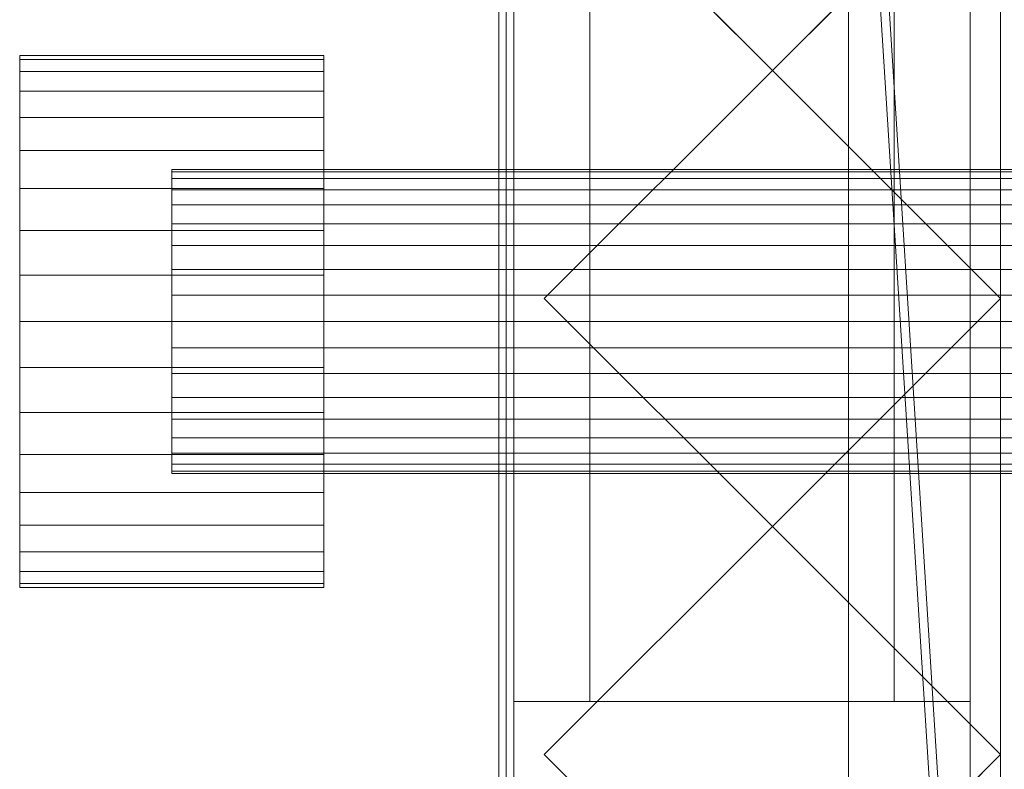
# Model space of a CAD drawing. Units: millimetres. Extents: x 1957 to 3915, y 5747 to 7040.
# Drawn here: x 1957 to 2086, y 6128 to 6226 of the extents above; entities that cross this region are included whole.
import ezdxf

# ---------------------------------------------------------------- set-up
doc = ezdxf.new("R2010")
doc.units = ezdxf.units.MM
doc.header["$LTSCALE"] = 5.08
doc.layers.add('ｽﾄｯｸﾔｰﾄﾞ2波板H316', color=7, linetype='Continuous')

msp = doc.modelspace()

# ---------------------------------------------------------------- linework, layer by layer
at = {"layer": 'ｽﾄｯｸﾔｰﾄﾞ2波板H316', "color": 7, "linetype": 'Continuous', "lineweight": 15, "invisible_edges": 8}
for points in [[(2019.68, 7040.27, 3019.73), (2019.68, 5765.34, 2701.86), (2019.68, 5765.34, 2701.86)], [(2019.68, 7022.13, 3092.5), (2019.68, 5747.19, 2774.63), (2019.68, 5747.19, 2774.63)], [(2065.68, 5846.58, 2751.04), (2065.68, 6975.97, 3032.63), (2065.68, 6975.97, 3032.63)], [(2020.68, 6945.71, 2991.9), (2020.68, 5994.71, 2757.76), (2020.68, 5994.71, 2757.76)], [(2020.68, 6945.61, 3066.9), (2020.68, 5800.61, 2785), (2020.68, 5800.61, 2785)], [(2020.68, 5875.61, 2728.46), (2020.68, 6945.61, 2991.9), (2020.68, 6945.61, 2991.9)], [(2019.68, 6870.71, 2141), (2019.68, 6069.71, 2141), (2019.68, 6069.71, 2141)], [(2019.68, 6069.71, 2066), (2019.68, 6870.71, 2066), (2019.68, 6870.71, 2066)], [(2020.68, 6870.71, 2795.83), (2020.68, 6069.71, 2795.83), (2020.68, 6069.71, 2795.83)], [(2020.68, 6870.71, 2752.5), (2020.68, 6069.71, 2752.5), (2020.68, 6069.71, 2752.5)], [(2020.68, 6870.71, 2107.71), (2020.68, 6069.71, 2107.71), (2020.68, 6069.71, 2107.71)], [(2020.68, 6069.71, 2776.23), (2020.68, 6870.71, 2973.44), (2020.68, 6870.71, 2973.44)], [(2085.68, 6069.71, 2795.83), (2085.68, 6870.71, 2795.83), (2085.68, 6870.71, 2795.83)], [(2085.68, 6069.71, 2752.5), (2085.68, 6870.71, 2752.5), (2085.68, 6870.71, 2752.5)], [(2085.68, 6069.71, 2107.71), (2085.68, 6870.71, 2107.71), (2085.68, 6870.71, 2107.71)], [(2020.68, 6853.71, 2066), (2020.68, 6086.71, 2066), (2020.68, 6086.71, 2066)], [(2021.68, 6853.71, 2066), (2021.68, 6086.71, 2066), (2021.68, 6086.71, 2066)], [(2021.68, 6086.71), (2021.68, 6853.71), (2021.68, 6853.71)], [(2081.68, 6853.71, 2066), (2081.68, 6086.71, 2066), (2081.68, 6086.71, 2066)], [(2081.68, 6086.71), (2081.68, 6853.71), (2081.68, 6853.71)], [(2085.68, 6086.71, 2066), (2085.68, 6853.71, 2066), (2085.68, 6853.71, 2066)], [(2021.68, 6803.71, 1083), (2021.68, 6136.71, 1083), (2021.68, 6136.71, 1083)], [(2021.68, 6136.71, 2016), (2021.68, 6803.71, 2016), (2021.68, 6803.71, 2016)], [(2021.68, 6803.71, 50), (2021.68, 6136.71, 50), (2021.68, 6136.71, 50)], [(2021.68, 6136.71, 983), (2021.68, 6803.71, 983), (2021.68, 6803.71, 983)], [(2031.68, 6803.71, 2016), (2031.68, 6136.71, 2016), (2031.68, 6136.71, 2016)], [(2031.68, 6136.71, 50), (2031.68, 6803.71, 50), (2031.68, 6803.71, 50)], [(2071.68, 6803.71, 2016), (2071.68, 6136.71, 2016), (2071.68, 6136.71, 2016)], [(2071.68, 6136.71, 50), (2071.68, 6803.71, 50), (2071.68, 6803.71, 50)], [(2081.68, 6803.71, 1083), (2081.68, 6136.71, 1083), (2081.68, 6136.71, 1083)], [(2081.68, 6136.71, 2016), (2081.68, 6803.71, 2016), (2081.68, 6803.71, 2016)], [(2081.68, 6803.71, 50), (2081.68, 6136.71, 50), (2081.68, 6136.71, 50)], [(2081.68, 6136.71, 983), (2081.68, 6803.71, 983), (2081.68, 6803.71, 983)], [(2055.68, 6219.71, 2849.07), (2025.68, 6249.71, 2856.34), (2025.68, 6249.71, 2856.34)], [(2025.68, 6249.71, 2066), (2055.68, 6219.71, 2066), (2055.68, 6219.71, 2066)], [(2085.68, 6249.71, 2856.34), (2055.68, 6219.71, 2849.07), (2055.68, 6219.71, 2849.07)], [(2055.68, 6219.71, 2066), (2085.68, 6249.71, 2066), (2085.68, 6249.71, 2066)], [(1956.68, 6221.71, 1033), (1996.68, 6221.71, 1033), (1996.68, 6221.71, 1033)], [(1956.68, 6221.71, 1033), (1956.68, 6221.18, 1039.08), (1956.68, 6221.18, 1039.08)], [(1956.68, 6221.18, 1026.92), (1956.68, 6221.71, 1033), (1956.68, 6221.71, 1033)], [(1996.68, 6221.71, 1033), (1996.68, 6221.18, 1039.08), (1996.68, 6221.18, 1039.08)], [(1996.68, 6221.18, 1026.92), (1996.68, 6221.71, 1033), (1996.68, 6221.71, 1033)], [(1956.68, 6221.18, 1026.92), (1996.68, 6221.18, 1026.92), (1996.68, 6221.18, 1026.92)], [(1956.68, 6221.18, 1039.08), (1996.68, 6221.18, 1039.08), (1996.68, 6221.18, 1039.08)], [(1956.68, 6219.6, 1021.03), (1956.68, 6221.18, 1026.92), (1956.68, 6221.18, 1026.92)], [(1956.68, 6221.18, 1039.08), (1956.68, 6219.6, 1044.97), (1956.68, 6219.6, 1044.97)], [(1996.68, 6219.6, 1021.03), (1996.68, 6221.18, 1026.92), (1996.68, 6221.18, 1026.92)], [(1996.68, 6221.18, 1039.08), (1996.68, 6219.6, 1044.97), (1996.68, 6219.6, 1044.97)], [(1956.68, 6219.6, 1021.03), (1996.68, 6219.6, 1021.03), (1996.68, 6219.6, 1021.03)], [(1956.68, 6219.6, 1044.97), (1996.68, 6219.6, 1044.97), (1996.68, 6219.6, 1044.97)], [(1956.68, 6217.02, 1015.5), (1956.68, 6219.6, 1021.03), (1956.68, 6219.6, 1021.03)], [(1956.68, 6219.6, 1044.97), (1956.68, 6217.02, 1050.5), (1956.68, 6217.02, 1050.5)], [(1996.68, 6217.02, 1015.5), (1996.68, 6219.6, 1021.03), (1996.68, 6219.6, 1021.03)], [(1996.68, 6219.6, 1044.97), (1996.68, 6217.02, 1050.5), (1996.68, 6217.02, 1050.5)], [(2025.68, 6189.71, 2841.79), (2055.68, 6219.71, 2849.07), (2055.68, 6219.71, 2849.07)], [(2055.68, 6219.71, 2066), (2025.68, 6189.71, 2066), (2025.68, 6189.71, 2066)], [(2055.68, 6219.71, 2066), (2055.68, 6219.71, 2849.07), (2055.68, 6219.71, 2849.07)], [(2055.68, 6219.71, 2849.07), (2085.68, 6189.71, 2841.79), (2085.68, 6189.71, 2841.79)], [(2085.68, 6189.71, 2066), (2055.68, 6219.71, 2066), (2055.68, 6219.71, 2066)], [(2055.68, 6219.71, 2066), (2055.68, 6219.71, 2849.07), (2055.68, 6219.71, 2849.07)], [(1956.68, 6217.02, 1015.5), (1996.68, 6217.02, 1015.5), (1996.68, 6217.02, 1015.5)], [(1956.68, 6217.02, 1050.5), (1996.68, 6217.02, 1050.5), (1996.68, 6217.02, 1050.5)], [(1956.68, 6213.52, 1010.5), (1956.68, 6217.02, 1015.5), (1956.68, 6217.02, 1015.5)], [(1956.68, 6217.02, 1050.5), (1956.68, 6213.52, 1055.5), (1956.68, 6213.52, 1055.5)], [(1996.68, 6213.52, 1010.5), (1996.68, 6217.02, 1015.5), (1996.68, 6217.02, 1015.5)], [(1996.68, 6217.02, 1050.5), (1996.68, 6213.52, 1055.5), (1996.68, 6213.52, 1055.5)], [(1956.68, 6213.52, 1010.5), (1996.68, 6213.52, 1010.5), (1996.68, 6213.52, 1010.5)], [(1956.68, 6213.52, 1055.5), (1996.68, 6213.52, 1055.5), (1996.68, 6213.52, 1055.5)], [(1956.68, 6209.21, 1006.19), (1956.68, 6213.52, 1010.5), (1956.68, 6213.52, 1010.5)], [(1956.68, 6213.52, 1055.5), (1956.68, 6209.21, 1059.81), (1956.68, 6209.21, 1059.81)], [(1996.68, 6209.21, 1006.19), (1996.68, 6213.52, 1010.5), (1996.68, 6213.52, 1010.5)], [(1996.68, 6213.52, 1055.5), (1996.68, 6209.21, 1059.81), (1996.68, 6209.21, 1059.81)], [(1956.68, 6209.21, 1006.19), (1996.68, 6209.21, 1006.19), (1996.68, 6209.21, 1006.19)], [(1956.68, 6209.21, 1059.81), (1996.68, 6209.21, 1059.81), (1996.68, 6209.21, 1059.81)], [(1956.68, 6204.21, 1002.69), (1956.68, 6209.21, 1006.19), (1956.68, 6209.21, 1006.19)], [(1956.68, 6209.21, 1059.81), (1956.68, 6204.21, 1063.31), (1956.68, 6204.21, 1063.31)], [(1996.68, 6204.21, 1002.69), (1996.68, 6209.21, 1006.19), (1996.68, 6209.21, 1006.19)], [(1996.68, 6209.21, 1059.81), (1996.68, 6204.21, 1063.31), (1996.68, 6204.21, 1063.31)], [(1976.68, 6206.71, 1033), (2126.68, 6206.71, 1033), (2126.68, 6206.71, 1033)], [(1976.68, 6206.71, 1033), (1976.68, 6206.41, 1036.47), (1976.68, 6206.41, 1036.47)], [(1976.68, 6206.41, 1029.53), (1976.68, 6206.71, 1033), (1976.68, 6206.71, 1033)], [(1976.68, 6206.41, 1029.53), (2126.68, 6206.41, 1029.53), (2126.68, 6206.41, 1029.53)], [(1976.68, 6206.41, 1036.47), (2126.68, 6206.41, 1036.47), (2126.68, 6206.41, 1036.47)], [(1976.68, 6205.5, 1026.16), (1976.68, 6206.41, 1029.53), (1976.68, 6206.41, 1029.53)], [(1976.68, 6206.41, 1036.47), (1976.68, 6205.5, 1039.84), (1976.68, 6205.5, 1039.84)], [(1976.68, 6205.5, 1026.16), (2126.68, 6205.5, 1026.16), (2126.68, 6205.5, 1026.16)], [(1976.68, 6205.5, 1039.84), (2126.68, 6205.5, 1039.84), (2126.68, 6205.5, 1039.84)], [(1976.68, 6204.03, 1023), (1976.68, 6205.5, 1026.16), (1976.68, 6205.5, 1026.16)], [(1976.68, 6205.5, 1039.84), (1976.68, 6204.03, 1043), (1976.68, 6204.03, 1043)], [(1956.68, 6204.21, 1002.69), (1996.68, 6204.21, 1002.69), (1996.68, 6204.21, 1002.69)], [(1956.68, 6204.21, 1063.31), (1996.68, 6204.21, 1063.31), (1996.68, 6204.21, 1063.31)], [(1956.68, 6198.68, 1000.11), (1956.68, 6204.21, 1002.69), (1956.68, 6204.21, 1002.69)], [(1956.68, 6204.21, 1063.31), (1956.68, 6198.68, 1065.89), (1956.68, 6198.68, 1065.89)], [(1976.68, 6204.03, 1023), (2126.68, 6204.03, 1023), (2126.68, 6204.03, 1023)], [(1976.68, 6204.03, 1043), (2126.68, 6204.03, 1043), (2126.68, 6204.03, 1043)], [(1976.68, 6202.03, 1020.14), (1976.68, 6204.03, 1023), (1976.68, 6204.03, 1023)], [(1976.68, 6204.03, 1043), (1976.68, 6202.03, 1045.86), (1976.68, 6202.03, 1045.86)], [(1996.68, 6198.68, 1000.11), (1996.68, 6204.21, 1002.69), (1996.68, 6204.21, 1002.69)], [(1996.68, 6204.21, 1063.31), (1996.68, 6198.68, 1065.89), (1996.68, 6198.68, 1065.89)], [(1976.68, 6202.03, 1020.14), (2126.68, 6202.03, 1020.14), (2126.68, 6202.03, 1020.14)], [(1976.68, 6202.03, 1045.86), (2126.68, 6202.03, 1045.86), (2126.68, 6202.03, 1045.86)], [(1976.68, 6199.57, 1017.68), (1976.68, 6202.03, 1020.14), (1976.68, 6202.03, 1020.14)], [(1976.68, 6202.03, 1045.86), (1976.68, 6199.57, 1048.32), (1976.68, 6199.57, 1048.32)], [(1976.68, 6199.57, 1017.68), (2126.68, 6199.57, 1017.68), (2126.68, 6199.57, 1017.68)], [(1976.68, 6199.57, 1048.32), (2126.68, 6199.57, 1048.32), (2126.68, 6199.57, 1048.32)], [(1976.68, 6196.71, 1015.68), (1976.68, 6199.57, 1017.68), (1976.68, 6199.57, 1017.68)], [(1976.68, 6199.57, 1048.32), (1976.68, 6196.71, 1050.32), (1976.68, 6196.71, 1050.32)], [(1956.68, 6198.68, 1000.11), (1996.68, 6198.68, 1000.11), (1996.68, 6198.68, 1000.11)], [(1956.68, 6198.68, 1065.89), (1996.68, 6198.68, 1065.89), (1996.68, 6198.68, 1065.89)], [(1956.68, 6192.79, 998.53), (1956.68, 6198.68, 1000.11), (1956.68, 6198.68, 1000.11)], [(1956.68, 6198.68, 1065.89), (1956.68, 6192.79, 1067.47), (1956.68, 6192.79, 1067.47)], [(1996.68, 6192.79, 998.53), (1996.68, 6198.68, 1000.11), (1996.68, 6198.68, 1000.11)], [(1996.68, 6198.68, 1065.89), (1996.68, 6192.79, 1067.47), (1996.68, 6192.79, 1067.47)], [(1976.68, 6196.71, 1015.68), (2126.68, 6196.71, 1015.68), (2126.68, 6196.71, 1015.68)], [(1976.68, 6196.71, 1050.32), (2126.68, 6196.71, 1050.32), (2126.68, 6196.71, 1050.32)], [(1976.68, 6193.55, 1014.21), (1976.68, 6196.71, 1015.68), (1976.68, 6196.71, 1015.68)], [(1976.68, 6196.71, 1050.32), (1976.68, 6193.55, 1051.79), (1976.68, 6193.55, 1051.79)], [(1956.68, 6192.79, 998.53), (1996.68, 6192.79, 998.53), (1996.68, 6192.79, 998.53)], [(1956.68, 6192.79, 1067.47), (1996.68, 6192.79, 1067.47), (1996.68, 6192.79, 1067.47)], [(1956.68, 6186.71, 998), (1956.68, 6192.79, 998.53), (1956.68, 6192.79, 998.53)], [(1956.68, 6192.79, 1067.47), (1956.68, 6186.71, 1068), (1956.68, 6186.71, 1068)], [(1976.68, 6193.55, 1014.21), (2126.68, 6193.55, 1014.21), (2126.68, 6193.55, 1014.21)], [(1976.68, 6193.55, 1051.79), (2126.68, 6193.55, 1051.79), (2126.68, 6193.55, 1051.79)], [(1976.68, 6190.18, 1013.3), (1976.68, 6193.55, 1014.21), (1976.68, 6193.55, 1014.21)], [(1976.68, 6193.55, 1051.79), (1976.68, 6190.18, 1052.7), (1976.68, 6190.18, 1052.7)], [(1996.68, 6186.71, 998), (1996.68, 6192.79, 998.53), (1996.68, 6192.79, 998.53)], [(1996.68, 6192.79, 1067.47), (1996.68, 6186.71, 1068), (1996.68, 6186.71, 1068)], [(1976.68, 6190.18, 1013.3), (2126.68, 6190.18, 1013.3), (2126.68, 6190.18, 1013.3)], [(1976.68, 6190.18, 1052.7), (2126.68, 6190.18, 1052.7), (2126.68, 6190.18, 1052.7)], [(1976.68, 6186.71, 1013), (1976.68, 6190.18, 1013.3), (1976.68, 6190.18, 1013.3)], [(1976.68, 6190.18, 1052.7), (1976.68, 6186.71, 1053), (1976.68, 6186.71, 1053)], [(2055.68, 6159.71, 2834.52), (2025.68, 6189.71, 2841.79), (2025.68, 6189.71, 2841.79)], [(2025.68, 6189.71, 2066), (2055.68, 6159.71, 2066), (2055.68, 6159.71, 2066)], [(2025.68, 6189.71, 2066), (2025.68, 6189.71, 2841.79), (2025.68, 6189.71, 2841.79)], [(2085.68, 6189.71, 2841.79), (2055.68, 6159.71, 2834.52), (2055.68, 6159.71, 2834.52)], [(2055.68, 6159.71, 2066), (2085.68, 6189.71, 2066), (2085.68, 6189.71, 2066)], [(2085.68, 6189.71, 2066), (2085.68, 6189.71, 2841.79), (2085.68, 6189.71, 2841.79)], [(1956.68, 6186.71, 998), (1996.68, 6186.71, 998), (1996.68, 6186.71, 998)], [(1956.68, 6186.71, 1068), (1996.68, 6186.71, 1068), (1996.68, 6186.71, 1068)], [(1956.68, 6180.63, 998.53), (1956.68, 6186.71, 998), (1956.68, 6186.71, 998)], [(1956.68, 6186.71, 1068), (1956.68, 6180.63, 1067.47), (1956.68, 6180.63, 1067.47)], [(1976.68, 6186.71, 1013), (2126.68, 6186.71, 1013), (2126.68, 6186.71, 1013)], [(1976.68, 6186.71, 1053), (2126.68, 6186.71, 1053), (2126.68, 6186.71, 1053)], [(1976.68, 6183.24, 1013.3), (1976.68, 6186.71, 1013), (1976.68, 6186.71, 1013)], [(1976.68, 6186.71, 1053), (1976.68, 6183.24, 1052.7), (1976.68, 6183.24, 1052.7)], [(1996.68, 6180.63, 998.53), (1996.68, 6186.71, 998), (1996.68, 6186.71, 998)], [(1996.68, 6186.71, 1068), (1996.68, 6180.63, 1067.47), (1996.68, 6180.63, 1067.47)], [(1976.68, 6183.24, 1013.3), (2126.68, 6183.24, 1013.3), (2126.68, 6183.24, 1013.3)], [(1976.68, 6183.24, 1052.7), (2126.68, 6183.24, 1052.7), (2126.68, 6183.24, 1052.7)], [(1976.68, 6179.87, 1014.21), (1976.68, 6183.24, 1013.3), (1976.68, 6183.24, 1013.3)], [(1976.68, 6183.24, 1052.7), (1976.68, 6179.87, 1051.79), (1976.68, 6179.87, 1051.79)], [(1956.68, 6180.63, 998.53), (1996.68, 6180.63, 998.53), (1996.68, 6180.63, 998.53)], [(1956.68, 6180.63, 1067.47), (1996.68, 6180.63, 1067.47), (1996.68, 6180.63, 1067.47)], [(1956.68, 6174.74, 1000.11), (1956.68, 6180.63, 998.53), (1956.68, 6180.63, 998.53)], [(1956.68, 6180.63, 1067.47), (1956.68, 6174.74, 1065.89), (1956.68, 6174.74, 1065.89)], [(1976.68, 6179.87, 1014.21), (2126.68, 6179.87, 1014.21), (2126.68, 6179.87, 1014.21)], [(1976.68, 6179.87, 1051.79), (2126.68, 6179.87, 1051.79), (2126.68, 6179.87, 1051.79)], [(1976.68, 6176.71, 1015.68), (1976.68, 6179.87, 1014.21), (1976.68, 6179.87, 1014.21)], [(1976.68, 6179.87, 1051.79), (1976.68, 6176.71, 1050.32), (1976.68, 6176.71, 1050.32)], [(1996.68, 6174.74, 1000.11), (1996.68, 6180.63, 998.53), (1996.68, 6180.63, 998.53)], [(1996.68, 6180.63, 1067.47), (1996.68, 6174.74, 1065.89), (1996.68, 6174.74, 1065.89)], [(1976.68, 6176.71, 1015.68), (2126.68, 6176.71, 1015.68), (2126.68, 6176.71, 1015.68)], [(1976.68, 6176.71, 1050.32), (2126.68, 6176.71, 1050.32), (2126.68, 6176.71, 1050.32)], [(1976.68, 6173.85, 1017.68), (1976.68, 6176.71, 1015.68), (1976.68, 6176.71, 1015.68)], [(1976.68, 6176.71, 1050.32), (1976.68, 6173.85, 1048.32), (1976.68, 6173.85, 1048.32)], [(1956.68, 6174.74, 1000.11), (1996.68, 6174.74, 1000.11), (1996.68, 6174.74, 1000.11)], [(1956.68, 6174.74, 1065.89), (1996.68, 6174.74, 1065.89), (1996.68, 6174.74, 1065.89)], [(1956.68, 6169.21, 1002.69), (1956.68, 6174.74, 1000.11), (1956.68, 6174.74, 1000.11)], [(1956.68, 6174.74, 1065.89), (1956.68, 6169.21, 1063.31), (1956.68, 6169.21, 1063.31)], [(1996.68, 6169.21, 1002.69), (1996.68, 6174.74, 1000.11), (1996.68, 6174.74, 1000.11)], [(1996.68, 6174.74, 1065.89), (1996.68, 6169.21, 1063.31), (1996.68, 6169.21, 1063.31)], [(1976.68, 6173.85, 1017.68), (2126.68, 6173.85, 1017.68), (2126.68, 6173.85, 1017.68)], [(1976.68, 6173.85, 1048.32), (2126.68, 6173.85, 1048.32), (2126.68, 6173.85, 1048.32)], [(1976.68, 6171.39, 1020.14), (1976.68, 6173.85, 1017.68), (1976.68, 6173.85, 1017.68)], [(1976.68, 6173.85, 1048.32), (1976.68, 6171.39, 1045.86), (1976.68, 6171.39, 1045.86)], [(1976.68, 6171.39, 1020.14), (2126.68, 6171.39, 1020.14), (2126.68, 6171.39, 1020.14)], [(1976.68, 6171.39, 1045.86), (2126.68, 6171.39, 1045.86), (2126.68, 6171.39, 1045.86)], [(1976.68, 6169.39, 1023), (1976.68, 6171.39, 1020.14), (1976.68, 6171.39, 1020.14)], [(1976.68, 6171.39, 1045.86), (1976.68, 6169.39, 1043), (1976.68, 6169.39, 1043)], [(1976.68, 6169.39, 1023), (2126.68, 6169.39, 1023), (2126.68, 6169.39, 1023)], [(1976.68, 6169.39, 1043), (2126.68, 6169.39, 1043), (2126.68, 6169.39, 1043)], [(1976.68, 6167.92, 1026.16), (1976.68, 6169.39, 1023), (1976.68, 6169.39, 1023)], [(1976.68, 6169.39, 1043), (1976.68, 6167.92, 1039.84), (1976.68, 6167.92, 1039.84)], [(1956.68, 6169.21, 1002.69), (1996.68, 6169.21, 1002.69), (1996.68, 6169.21, 1002.69)], [(1956.68, 6169.21, 1063.31), (1996.68, 6169.21, 1063.31), (1996.68, 6169.21, 1063.31)], [(1956.68, 6164.21, 1006.19), (1956.68, 6169.21, 1002.69), (1956.68, 6169.21, 1002.69)], [(1956.68, 6169.21, 1063.31), (1956.68, 6164.21, 1059.81), (1956.68, 6164.21, 1059.81)], [(1996.68, 6164.21, 1006.19), (1996.68, 6169.21, 1002.69), (1996.68, 6169.21, 1002.69)], [(1996.68, 6169.21, 1063.31), (1996.68, 6164.21, 1059.81), (1996.68, 6164.21, 1059.81)], [(1976.68, 6167.92, 1026.16), (2126.68, 6167.92, 1026.16), (2126.68, 6167.92, 1026.16)], [(1976.68, 6167.92, 1039.84), (2126.68, 6167.92, 1039.84), (2126.68, 6167.92, 1039.84)], [(1976.68, 6167.01, 1029.53), (1976.68, 6167.92, 1026.16), (1976.68, 6167.92, 1026.16)], [(1976.68, 6167.92, 1039.84), (1976.68, 6167.01, 1036.47), (1976.68, 6167.01, 1036.47)], [(1976.68, 6167.01, 1029.53), (2126.68, 6167.01, 1029.53), (2126.68, 6167.01, 1029.53)], [(1976.68, 6167.01, 1036.47), (2126.68, 6167.01, 1036.47), (2126.68, 6167.01, 1036.47)], [(1976.68, 6166.71, 1033), (1976.68, 6167.01, 1029.53), (1976.68, 6167.01, 1029.53)], [(1976.68, 6167.01, 1036.47), (1976.68, 6166.71, 1033), (1976.68, 6166.71, 1033)], [(1976.68, 6166.71, 1033), (2126.68, 6166.71, 1033), (2126.68, 6166.71, 1033)], [(1956.68, 6164.21, 1006.19), (1996.68, 6164.21, 1006.19), (1996.68, 6164.21, 1006.19)], [(1956.68, 6164.21, 1059.81), (1996.68, 6164.21, 1059.81), (1996.68, 6164.21, 1059.81)], [(1956.68, 6159.9, 1010.5), (1956.68, 6164.21, 1006.19), (1956.68, 6164.21, 1006.19)], [(1956.68, 6164.21, 1059.81), (1956.68, 6159.9, 1055.5), (1956.68, 6159.9, 1055.5)], [(1996.68, 6159.9, 1010.5), (1996.68, 6164.21, 1006.19), (1996.68, 6164.21, 1006.19)], [(1996.68, 6164.21, 1059.81), (1996.68, 6159.9, 1055.5), (1996.68, 6159.9, 1055.5)], [(1956.68, 6159.9, 1010.5), (1996.68, 6159.9, 1010.5), (1996.68, 6159.9, 1010.5)], [(1956.68, 6159.9, 1055.5), (1996.68, 6159.9, 1055.5), (1996.68, 6159.9, 1055.5)], [(1956.68, 6156.4, 1015.5), (1956.68, 6159.9, 1010.5), (1956.68, 6159.9, 1010.5)], [(1956.68, 6159.9, 1055.5), (1956.68, 6156.4, 1050.5), (1956.68, 6156.4, 1050.5)], [(1996.68, 6156.4, 1015.5), (1996.68, 6159.9, 1010.5), (1996.68, 6159.9, 1010.5)], [(1996.68, 6159.9, 1055.5), (1996.68, 6156.4, 1050.5), (1996.68, 6156.4, 1050.5)], [(2025.68, 6129.71, 2827.25), (2055.68, 6159.71, 2834.52), (2055.68, 6159.71, 2834.52)], [(2055.68, 6159.71, 2066), (2025.68, 6129.71, 2066), (2025.68, 6129.71, 2066)], [(2055.68, 6159.71, 2066), (2055.68, 6159.71, 2834.52), (2055.68, 6159.71, 2834.52)], [(2055.68, 6159.71, 2834.52), (2085.68, 6129.71, 2827.25), (2085.68, 6129.71, 2827.25)], [(2085.68, 6129.71, 2066), (2055.68, 6159.71, 2066), (2055.68, 6159.71, 2066)], [(2055.68, 6159.71, 2066), (2055.68, 6159.71, 2834.52), (2055.68, 6159.71, 2834.52)], [(1956.68, 6156.4, 1015.5), (1996.68, 6156.4, 1015.5), (1996.68, 6156.4, 1015.5)], [(1956.68, 6156.4, 1050.5), (1996.68, 6156.4, 1050.5), (1996.68, 6156.4, 1050.5)], [(1956.68, 6153.82, 1021.03), (1956.68, 6156.4, 1015.5), (1956.68, 6156.4, 1015.5)], [(1956.68, 6156.4, 1050.5), (1956.68, 6153.82, 1044.97), (1956.68, 6153.82, 1044.97)], [(1996.68, 6153.82, 1021.03), (1996.68, 6156.4, 1015.5), (1996.68, 6156.4, 1015.5)], [(1996.68, 6156.4, 1050.5), (1996.68, 6153.82, 1044.97), (1996.68, 6153.82, 1044.97)], [(1956.68, 6153.82, 1021.03), (1996.68, 6153.82, 1021.03), (1996.68, 6153.82, 1021.03)], [(1956.68, 6153.82, 1044.97), (1996.68, 6153.82, 1044.97), (1996.68, 6153.82, 1044.97)], [(1956.68, 6152.24, 1026.92), (1956.68, 6153.82, 1021.03), (1956.68, 6153.82, 1021.03)], [(1956.68, 6153.82, 1044.97), (1956.68, 6152.24, 1039.08), (1956.68, 6152.24, 1039.08)], [(1996.68, 6152.24, 1026.92), (1996.68, 6153.82, 1021.03), (1996.68, 6153.82, 1021.03)], [(1996.68, 6153.82, 1044.97), (1996.68, 6152.24, 1039.08), (1996.68, 6152.24, 1039.08)], [(1956.68, 6152.24, 1026.92), (1996.68, 6152.24, 1026.92), (1996.68, 6152.24, 1026.92)], [(1956.68, 6152.24, 1039.08), (1996.68, 6152.24, 1039.08), (1996.68, 6152.24, 1039.08)], [(1956.68, 6151.71, 1033), (1956.68, 6152.24, 1026.92), (1956.68, 6152.24, 1026.92)], [(1956.68, 6152.24, 1039.08), (1956.68, 6151.71, 1033), (1956.68, 6151.71, 1033)], [(1956.68, 6151.71, 1033), (1996.68, 6151.71, 1033), (1996.68, 6151.71, 1033)], [(1996.68, 6151.71, 1033), (1996.68, 6152.24, 1026.92), (1996.68, 6152.24, 1026.92)], [(1996.68, 6152.24, 1039.08), (1996.68, 6151.71, 1033), (1996.68, 6151.71, 1033)], [(2021.68, 6136.71, 1083), (2081.68, 6136.71, 1083), (2081.68, 6136.71, 1083)], [(2021.68, 6136.71, 2016), (2081.68, 6136.71, 2016), (2081.68, 6136.71, 2016)], [(2021.68, 6136.71, 983), (2081.68, 6136.71, 983), (2081.68, 6136.71, 983)], [(2021.68, 6136.71, 50), (2081.68, 6136.71, 50), (2081.68, 6136.71, 50)], [(2021.68, 6136.71, 1083), (2021.68, 6136.71, 2016), (2021.68, 6136.71, 2016)], [(2021.68, 6136.71, 50), (2021.68, 6136.71, 983), (2021.68, 6136.71, 983)], [(2031.68, 6136.71, 2016), (2071.68, 6136.71, 2016), (2071.68, 6136.71, 2016)], [(2031.68, 6136.71, 50), (2071.68, 6136.71, 50), (2071.68, 6136.71, 50)], [(2031.68, 6136.71, 2016), (2031.68, 6136.71, 50), (2031.68, 6136.71, 50)], [(2071.68, 6136.71, 2016), (2071.68, 6136.71, 50), (2071.68, 6136.71, 50)], [(2081.68, 6136.71, 1083), (2081.68, 6136.71, 2016), (2081.68, 6136.71, 2016)], [(2081.68, 6136.71, 50), (2081.68, 6136.71, 983), (2081.68, 6136.71, 983)], [(2055.68, 6099.71, 2819.98), (2025.68, 6129.71, 2827.25), (2025.68, 6129.71, 2827.25)], [(2025.68, 6129.71, 2066), (2055.68, 6099.71, 2066), (2055.68, 6099.71, 2066)], [(2025.68, 6129.71, 2066), (2025.68, 6129.71, 2827.25), (2025.68, 6129.71, 2827.25)], [(2085.68, 6129.71, 2827.25), (2055.68, 6099.71, 2819.98), (2055.68, 6099.71, 2819.98)], [(2055.68, 6099.71, 2066), (2085.68, 6129.71, 2066), (2085.68, 6129.71, 2066)], [(2085.68, 6129.71, 2066), (2085.68, 6129.71, 2827.25), (2085.68, 6129.71, 2827.25)]]:
    msp.add_3dface(points, dxfattribs=at)
at = {"layer": 'ｽﾄｯｸﾔｰﾄﾞ2波板H316', "color": 7, "linetype": 'Continuous', "lineweight": 15}
for points in [[(2019.68, 7040.27, 3019.73), (2019.68, 5765.34, 2701.86), (2019.68, 5747.19, 2774.63), (2019.68, 7022.13, 3092.5)], [(2019.68, 7040.27, 3019.73), (2095.68, 6967.5, 3001.59), (2095.68, 5838.11, 2720)], [(2019.68, 5765.34, 2701.86), (2019.68, 7040.27, 3019.73), (2095.68, 5838.11, 2720)], [(2095.68, 5819.97, 2792.77), (2095.68, 6949.36, 3074.36), (2019.68, 7022.13, 3092.5)], [(2019.68, 5747.19, 2774.63), (2095.68, 5819.97, 2792.77), (2019.68, 7022.13, 3092.5)], [(2095.68, 5853.83, 2721.93), (2065.68, 5846.58, 2751.04), (2065.68, 6975.97, 3032.63), (2095.68, 6983.23, 3003.52)], [(2065.68, 5846.58, 2751.04), (2095.68, 5839.32, 2780.15), (2095.68, 6968.71, 3061.74), (2065.68, 6975.97, 3032.63)], [(2020.68, 6945.71, 2991.9), (2020.68, 5994.71, 2757.76), (2095.68, 5994.71, 2757.76), (2095.68, 6945.71, 2991.9)], [(2020.68, 6945.71, 2991.9), (2020.68, 6870.71, 2973.44), (2020.68, 6069.71, 2776.23)], [(2020.68, 5994.71, 2757.76), (2020.68, 6945.71, 2991.9), (2020.68, 6069.71, 2776.23)], [(2020.68, 5875.61, 2728.46), (2020.68, 6945.61, 2991.9), (2095.68, 6945.61, 2991.9), (2095.68, 5875.61, 2728.46)], [(2020.68, 6945.61, 3066.9), (2020.68, 5800.61, 2785), (2095.68, 5800.61, 2785), (2095.68, 6945.61, 3066.9)], [(2020.68, 5800.61, 2785), (2020.68, 6945.61, 3066.9), (2020.68, 6945.61, 2991.9)], [(2020.68, 5800.61, 2785), (2020.68, 6945.61, 2991.9), (2020.68, 5875.61, 2728.46)], [(2019.68, 6870.71, 2066), (2019.68, 6069.71, 2066), (2019.68, 6069.71, 2141), (2019.68, 6870.71, 2141)], [(2019.68, 6069.71, 2066), (2019.68, 6870.71, 2066), (2094.68, 6870.71, 2066), (2094.68, 6069.71, 2066)], [(2019.68, 6870.71, 2141), (2019.68, 6069.71, 2141), (2094.68, 6069.71, 2141), (2094.68, 6870.71, 2141)], [(2085.68, 6870.71, 2752.5), (2085.68, 6069.71, 2752.5), (2020.68, 6069.71, 2752.5), (2020.68, 6870.71, 2752.5)], [(2085.68, 6069.71, 2795.83), (2085.68, 6870.71, 2795.83), (2020.68, 6870.71, 2795.83), (2020.68, 6069.71, 2795.83)], [(2020.68, 6870.71, 2752.5), (2020.68, 6069.71, 2752.5), (2020.68, 6069.71, 2795.83), (2020.68, 6870.71, 2795.83)], [(2085.68, 6069.71, 2107.71), (2085.68, 6870.71, 2107.71), (2020.68, 6870.71, 2107.71), (2020.68, 6069.71, 2107.71)], [(2020.68, 6853.71, 2066), (2020.68, 6069.71, 2107.71), (2020.68, 6870.71, 2107.71)], [(2020.68, 6069.71, 2776.23), (2020.68, 6870.71, 2973.44), (2095.68, 6870.71, 2973.44), (2095.68, 6069.71, 2776.23)], [(2085.68, 6069.71, 2752.5), (2085.68, 6870.71, 2752.5), (2085.68, 6870.71, 2795.83), (2085.68, 6069.71, 2795.83)], [(2085.68, 6086.71, 2066), (2085.68, 6853.71, 2066), (2085.68, 6870.71, 2107.71)], [(2085.68, 6086.71, 2066), (2085.68, 6870.71, 2107.71), (2085.68, 6069.71, 2107.71)], [(2020.68, 6853.71, 2066), (2020.68, 6086.71, 2066), (2020.68, 6069.71, 2107.71)], [(2085.68, 6086.71, 2066), (2020.68, 6086.71, 2066), (2020.68, 6853.71, 2066), (2085.68, 6853.71, 2066)], [(2021.68, 6086.71), (2021.68, 6853.71), (2081.68, 6853.71), (2081.68, 6086.71)], [(2021.68, 6853.71, 2066), (2021.68, 6086.71, 2066), (2081.68, 6086.71, 2066), (2081.68, 6853.71, 2066)], [(2021.68, 6803.71, 2016), (2021.68, 6086.71, 2066), (2021.68, 6853.71, 2066)], [(2021.68, 6086.71), (2021.68, 6136.71, 50), (2021.68, 6853.71)], [(2021.68, 6853.71), (2021.68, 6136.71, 50), (2021.68, 6803.71, 50)], [(2081.68, 6136.71, 2016), (2081.68, 6803.71, 2016), (2081.68, 6853.71, 2066)], [(2081.68, 6136.71, 2016), (2081.68, 6853.71, 2066), (2081.68, 6086.71, 2066)], [(2081.68, 6853.71), (2081.68, 6803.71, 50), (2081.68, 6086.71)], [(2021.68, 6136.71, 983), (2021.68, 6803.71, 983), (2081.68, 6803.71, 983), (2081.68, 6136.71, 983)], [(2021.68, 6803.71, 50), (2021.68, 6136.71, 50), (2081.68, 6136.71, 50), (2081.68, 6803.71, 50)], [(2021.68, 6136.71, 2016), (2021.68, 6803.71, 2016), (2081.68, 6803.71, 2016), (2081.68, 6136.71, 2016)], [(2021.68, 6803.71, 1083), (2021.68, 6136.71, 1083), (2081.68, 6136.71, 1083), (2081.68, 6803.71, 1083)], [(2021.68, 6803.71, 2016), (2021.68, 6136.71, 2016), (2021.68, 6086.71, 2066)], [(2021.68, 6803.71, 983), (2021.68, 6136.71, 983), (2021.68, 6136.71, 1083)], [(2021.68, 6803.71, 983), (2021.68, 6136.71, 1083), (2021.68, 6803.71, 1083)], [(2031.68, 6136.71, 50), (2031.68, 6803.71, 50), (2071.68, 6803.71, 50), (2071.68, 6136.71, 50)], [(2031.68, 6803.71, 2016), (2031.68, 6136.71, 2016), (2071.68, 6136.71, 2016), (2071.68, 6803.71, 2016)], [(2031.68, 6136.71, 50), (2031.68, 6136.71, 2016), (2031.68, 6803.71, 2016), (2031.68, 6803.71, 50)], [(2071.68, 6136.71, 50), (2071.68, 6803.71, 50), (2071.68, 6803.71, 2016), (2071.68, 6136.71, 2016)], [(2081.68, 6136.71, 983), (2081.68, 6803.71, 983), (2081.68, 6803.71, 1083)], [(2081.68, 6136.71, 983), (2081.68, 6803.71, 1083), (2081.68, 6136.71, 1083)], [(2081.68, 6086.71), (2081.68, 6803.71, 50), (2081.68, 6136.71, 50)], [(2055.68, 6279.71, 2066), (2085.68, 6249.71, 2066), (2055.68, 6219.71, 2066), (2025.68, 6249.71, 2066)], [(2055.68, 6279.71, 2863.61), (2025.68, 6249.71, 2856.34), (2055.68, 6219.71, 2849.07), (2085.68, 6249.71, 2856.34)], [(2025.68, 6249.71, 2066), (2055.68, 6219.71, 2066), (2055.68, 6219.71, 2849.07), (2025.68, 6249.71, 2856.34)], [(2055.68, 6219.71, 2066), (2085.68, 6249.71, 2066), (2085.68, 6249.71, 2856.34), (2055.68, 6219.71, 2849.07)], [(1956.68, 6221.18, 1026.92), (1956.68, 6219.6, 1044.97), (1956.68, 6221.18, 1039.08), (1956.68, 6221.71, 1033)], [(1956.68, 6221.18, 1026.92), (1956.68, 6221.71, 1033), (1996.68, 6221.71, 1033), (1996.68, 6221.18, 1026.92)], [(1956.68, 6221.71, 1033), (1956.68, 6221.18, 1039.08), (1996.68, 6221.18, 1039.08), (1996.68, 6221.71, 1033)], [(1996.68, 6221.18, 1026.92), (1996.68, 6221.71, 1033), (1996.68, 6221.18, 1039.08), (1996.68, 6219.6, 1044.97)], [(1956.68, 6221.18, 1026.92), (1956.68, 6219.6, 1021.03), (1956.68, 6217.02, 1015.5), (1956.68, 6213.52, 1010.5)], [(1956.68, 6221.18, 1026.92), (1956.68, 6213.52, 1010.5), (1956.68, 6209.21, 1006.19), (1956.68, 6204.21, 1002.69)], [(1956.68, 6221.18, 1026.92), (1956.68, 6204.21, 1002.69), (1956.68, 6198.68, 1000.11), (1956.68, 6192.79, 998.53)], [(1956.68, 6221.18, 1026.92), (1956.68, 6192.79, 998.53), (1956.68, 6186.71, 998), (1956.68, 6180.63, 998.53)], [(1956.68, 6221.18, 1026.92), (1956.68, 6180.63, 998.53), (1956.68, 6174.74, 1000.11), (1956.68, 6169.21, 1002.69)], [(1956.68, 6221.18, 1026.92), (1956.68, 6169.21, 1002.69), (1956.68, 6164.21, 1006.19), (1956.68, 6159.9, 1010.5)], [(1956.68, 6221.18, 1026.92), (1956.68, 6159.9, 1010.5), (1956.68, 6156.4, 1015.5), (1956.68, 6153.82, 1021.03)], [(1956.68, 6221.18, 1026.92), (1956.68, 6153.82, 1021.03), (1956.68, 6152.24, 1026.92), (1956.68, 6151.71, 1033)], [(1956.68, 6221.18, 1026.92), (1956.68, 6151.71, 1033), (1956.68, 6152.24, 1039.08), (1956.68, 6153.82, 1044.97)], [(1956.68, 6221.18, 1026.92), (1956.68, 6153.82, 1044.97), (1956.68, 6156.4, 1050.5), (1956.68, 6159.9, 1055.5)], [(1956.68, 6221.18, 1026.92), (1956.68, 6159.9, 1055.5), (1956.68, 6164.21, 1059.81), (1956.68, 6169.21, 1063.31)], [(1956.68, 6221.18, 1026.92), (1956.68, 6169.21, 1063.31), (1956.68, 6174.74, 1065.89), (1956.68, 6180.63, 1067.47)], [(1956.68, 6221.18, 1026.92), (1956.68, 6180.63, 1067.47), (1956.68, 6186.71, 1068), (1956.68, 6192.79, 1067.47)], [(1956.68, 6221.18, 1026.92), (1956.68, 6192.79, 1067.47), (1956.68, 6198.68, 1065.89), (1956.68, 6204.21, 1063.31)], [(1956.68, 6221.18, 1026.92), (1956.68, 6204.21, 1063.31), (1956.68, 6209.21, 1059.81), (1956.68, 6213.52, 1055.5)], [(1956.68, 6221.18, 1026.92), (1956.68, 6213.52, 1055.5), (1956.68, 6217.02, 1050.5), (1956.68, 6219.6, 1044.97)], [(1956.68, 6221.18, 1039.08), (1956.68, 6219.6, 1044.97), (1996.68, 6219.6, 1044.97), (1996.68, 6221.18, 1039.08)], [(1956.68, 6219.6, 1021.03), (1956.68, 6221.18, 1026.92), (1996.68, 6221.18, 1026.92), (1996.68, 6219.6, 1021.03)], [(1996.68, 6221.18, 1026.92), (1996.68, 6219.6, 1044.97), (1996.68, 6217.02, 1050.5), (1996.68, 6213.52, 1055.5)], [(1996.68, 6221.18, 1026.92), (1996.68, 6213.52, 1055.5), (1996.68, 6209.21, 1059.81), (1996.68, 6204.21, 1063.31)], [(1996.68, 6221.18, 1026.92), (1996.68, 6204.21, 1063.31), (1996.68, 6198.68, 1065.89), (1996.68, 6192.79, 1067.47)], [(1996.68, 6221.18, 1026.92), (1996.68, 6192.79, 1067.47), (1996.68, 6186.71, 1068), (1996.68, 6180.63, 1067.47)], [(1996.68, 6221.18, 1026.92), (1996.68, 6180.63, 1067.47), (1996.68, 6174.74, 1065.89), (1996.68, 6169.21, 1063.31)], [(1996.68, 6221.18, 1026.92), (1996.68, 6169.21, 1063.31), (1996.68, 6164.21, 1059.81), (1996.68, 6159.9, 1055.5)], [(1996.68, 6221.18, 1026.92), (1996.68, 6159.9, 1055.5), (1996.68, 6156.4, 1050.5), (1996.68, 6153.82, 1044.97)], [(1996.68, 6221.18, 1026.92), (1996.68, 6153.82, 1044.97), (1996.68, 6152.24, 1039.08), (1996.68, 6151.71, 1033)], [(1996.68, 6221.18, 1026.92), (1996.68, 6151.71, 1033), (1996.68, 6152.24, 1026.92), (1996.68, 6153.82, 1021.03)], [(1996.68, 6221.18, 1026.92), (1996.68, 6153.82, 1021.03), (1996.68, 6156.4, 1015.5), (1996.68, 6159.9, 1010.5)], [(1996.68, 6221.18, 1026.92), (1996.68, 6159.9, 1010.5), (1996.68, 6164.21, 1006.19), (1996.68, 6169.21, 1002.69)], [(1996.68, 6221.18, 1026.92), (1996.68, 6169.21, 1002.69), (1996.68, 6174.74, 1000.11), (1996.68, 6180.63, 998.53)], [(1996.68, 6221.18, 1026.92), (1996.68, 6180.63, 998.53), (1996.68, 6186.71, 998), (1996.68, 6192.79, 998.53)], [(1996.68, 6221.18, 1026.92), (1996.68, 6192.79, 998.53), (1996.68, 6198.68, 1000.11), (1996.68, 6204.21, 1002.69)], [(1996.68, 6221.18, 1026.92), (1996.68, 6204.21, 1002.69), (1996.68, 6209.21, 1006.19), (1996.68, 6213.52, 1010.5)], [(1996.68, 6221.18, 1026.92), (1996.68, 6213.52, 1010.5), (1996.68, 6217.02, 1015.5), (1996.68, 6219.6, 1021.03)], [(1956.68, 6219.6, 1044.97), (1956.68, 6217.02, 1050.5), (1996.68, 6217.02, 1050.5), (1996.68, 6219.6, 1044.97)], [(1956.68, 6217.02, 1015.5), (1956.68, 6219.6, 1021.03), (1996.68, 6219.6, 1021.03), (1996.68, 6217.02, 1015.5)], [(2055.68, 6219.71, 2066), (2025.68, 6189.71, 2066), (2025.68, 6189.71, 2841.79), (2055.68, 6219.71, 2849.07)], [(2055.68, 6219.71, 2066), (2085.68, 6189.71, 2066), (2055.68, 6159.71, 2066), (2025.68, 6189.71, 2066)], [(2055.68, 6219.71, 2849.07), (2025.68, 6189.71, 2841.79), (2055.68, 6159.71, 2834.52), (2085.68, 6189.71, 2841.79)], [(2085.68, 6189.71, 2066), (2055.68, 6219.71, 2066), (2055.68, 6219.71, 2849.07), (2085.68, 6189.71, 2841.79)], [(1956.68, 6217.02, 1050.5), (1956.68, 6213.52, 1055.5), (1996.68, 6213.52, 1055.5), (1996.68, 6217.02, 1050.5)], [(1956.68, 6213.52, 1010.5), (1956.68, 6217.02, 1015.5), (1996.68, 6217.02, 1015.5), (1996.68, 6213.52, 1010.5)], [(1956.68, 6213.52, 1055.5), (1956.68, 6209.21, 1059.81), (1996.68, 6209.21, 1059.81), (1996.68, 6213.52, 1055.5)], [(1956.68, 6209.21, 1006.19), (1956.68, 6213.52, 1010.5), (1996.68, 6213.52, 1010.5), (1996.68, 6209.21, 1006.19)], [(1956.68, 6209.21, 1059.81), (1956.68, 6204.21, 1063.31), (1996.68, 6204.21, 1063.31), (1996.68, 6209.21, 1059.81)], [(1956.68, 6204.21, 1002.69), (1956.68, 6209.21, 1006.19), (1996.68, 6209.21, 1006.19), (1996.68, 6204.21, 1002.69)], [(1976.68, 6206.41, 1029.53), (1976.68, 6205.5, 1039.84), (1976.68, 6206.41, 1036.47), (1976.68, 6206.71, 1033)], [(1976.68, 6206.41, 1029.53), (1976.68, 6206.71, 1033), (2126.68, 6206.71, 1033), (2126.68, 6206.41, 1029.53)], [(1976.68, 6206.71, 1033), (1976.68, 6206.41, 1036.47), (2126.68, 6206.41, 1036.47), (2126.68, 6206.71, 1033)], [(1976.68, 6206.41, 1029.53), (1976.68, 6205.5, 1026.16), (1976.68, 6204.03, 1023), (1976.68, 6202.03, 1020.14)], [(1976.68, 6206.41, 1029.53), (1976.68, 6202.03, 1020.14), (1976.68, 6199.57, 1017.68), (1976.68, 6196.71, 1015.68)], [(1976.68, 6206.41, 1029.53), (1976.68, 6196.71, 1015.68), (1976.68, 6193.55, 1014.21), (1976.68, 6190.18, 1013.3)], [(1976.68, 6206.41, 1029.53), (1976.68, 6190.18, 1013.3), (1976.68, 6186.71, 1013), (1976.68, 6183.24, 1013.3)], [(1976.68, 6206.41, 1029.53), (1976.68, 6183.24, 1013.3), (1976.68, 6179.87, 1014.21), (1976.68, 6176.71, 1015.68)], [(1976.68, 6206.41, 1029.53), (1976.68, 6176.71, 1015.68), (1976.68, 6173.85, 1017.68), (1976.68, 6171.39, 1020.14)], [(1976.68, 6206.41, 1029.53), (1976.68, 6171.39, 1020.14), (1976.68, 6169.39, 1023), (1976.68, 6167.92, 1026.16)], [(1976.68, 6206.41, 1029.53), (1976.68, 6167.92, 1026.16), (1976.68, 6167.01, 1029.53), (1976.68, 6166.71, 1033)], [(1976.68, 6206.41, 1029.53), (1976.68, 6166.71, 1033), (1976.68, 6167.01, 1036.47), (1976.68, 6167.92, 1039.84)], [(1976.68, 6206.41, 1029.53), (1976.68, 6167.92, 1039.84), (1976.68, 6169.39, 1043), (1976.68, 6171.39, 1045.86)], [(1976.68, 6206.41, 1029.53), (1976.68, 6171.39, 1045.86), (1976.68, 6173.85, 1048.32), (1976.68, 6176.71, 1050.32)], [(1976.68, 6206.41, 1029.53), (1976.68, 6176.71, 1050.32), (1976.68, 6179.87, 1051.79), (1976.68, 6183.24, 1052.7)], [(1976.68, 6206.41, 1029.53), (1976.68, 6183.24, 1052.7), (1976.68, 6186.71, 1053), (1976.68, 6190.18, 1052.7)], [(1976.68, 6206.41, 1029.53), (1976.68, 6190.18, 1052.7), (1976.68, 6193.55, 1051.79), (1976.68, 6196.71, 1050.32)], [(1976.68, 6206.41, 1029.53), (1976.68, 6196.71, 1050.32), (1976.68, 6199.57, 1048.32), (1976.68, 6202.03, 1045.86)], [(1976.68, 6206.41, 1029.53), (1976.68, 6202.03, 1045.86), (1976.68, 6204.03, 1043), (1976.68, 6205.5, 1039.84)], [(1976.68, 6206.41, 1036.47), (1976.68, 6205.5, 1039.84), (2126.68, 6205.5, 1039.84), (2126.68, 6206.41, 1036.47)], [(1976.68, 6205.5, 1026.16), (1976.68, 6206.41, 1029.53), (2126.68, 6206.41, 1029.53), (2126.68, 6205.5, 1026.16)], [(1976.68, 6205.5, 1039.84), (1976.68, 6204.03, 1043), (2126.68, 6204.03, 1043), (2126.68, 6205.5, 1039.84)], [(1976.68, 6204.03, 1023), (1976.68, 6205.5, 1026.16), (2126.68, 6205.5, 1026.16), (2126.68, 6204.03, 1023)], [(1956.68, 6204.21, 1063.31), (1956.68, 6198.68, 1065.89), (1996.68, 6198.68, 1065.89), (1996.68, 6204.21, 1063.31)], [(1956.68, 6198.68, 1000.11), (1956.68, 6204.21, 1002.69), (1996.68, 6204.21, 1002.69), (1996.68, 6198.68, 1000.11)], [(1976.68, 6204.03, 1043), (1976.68, 6202.03, 1045.86), (2126.68, 6202.03, 1045.86), (2126.68, 6204.03, 1043)], [(1976.68, 6202.03, 1020.14), (1976.68, 6204.03, 1023), (2126.68, 6204.03, 1023), (2126.68, 6202.03, 1020.14)], [(1976.68, 6202.03, 1045.86), (1976.68, 6199.57, 1048.32), (2126.68, 6199.57, 1048.32), (2126.68, 6202.03, 1045.86)], [(1976.68, 6199.57, 1017.68), (1976.68, 6202.03, 1020.14), (2126.68, 6202.03, 1020.14), (2126.68, 6199.57, 1017.68)], [(1976.68, 6199.57, 1048.32), (1976.68, 6196.71, 1050.32), (2126.68, 6196.71, 1050.32), (2126.68, 6199.57, 1048.32)], [(1976.68, 6196.71, 1015.68), (1976.68, 6199.57, 1017.68), (2126.68, 6199.57, 1017.68), (2126.68, 6196.71, 1015.68)], [(1956.68, 6198.68, 1065.89), (1956.68, 6192.79, 1067.47), (1996.68, 6192.79, 1067.47), (1996.68, 6198.68, 1065.89)], [(1956.68, 6192.79, 998.53), (1956.68, 6198.68, 1000.11), (1996.68, 6198.68, 1000.11), (1996.68, 6192.79, 998.53)], [(1976.68, 6196.71, 1050.32), (1976.68, 6193.55, 1051.79), (2126.68, 6193.55, 1051.79), (2126.68, 6196.71, 1050.32)], [(1976.68, 6193.55, 1014.21), (1976.68, 6196.71, 1015.68), (2126.68, 6196.71, 1015.68), (2126.68, 6193.55, 1014.21)], [(1956.68, 6192.79, 1067.47), (1956.68, 6186.71, 1068), (1996.68, 6186.71, 1068), (1996.68, 6192.79, 1067.47)], [(1956.68, 6186.71, 998), (1956.68, 6192.79, 998.53), (1996.68, 6192.79, 998.53), (1996.68, 6186.71, 998)], [(1976.68, 6193.55, 1051.79), (1976.68, 6190.18, 1052.7), (2126.68, 6190.18, 1052.7), (2126.68, 6193.55, 1051.79)], [(1976.68, 6190.18, 1013.3), (1976.68, 6193.55, 1014.21), (2126.68, 6193.55, 1014.21), (2126.68, 6190.18, 1013.3)], [(1976.68, 6190.18, 1052.7), (1976.68, 6186.71, 1053), (2126.68, 6186.71, 1053), (2126.68, 6190.18, 1052.7)], [(1976.68, 6186.71, 1013), (1976.68, 6190.18, 1013.3), (2126.68, 6190.18, 1013.3), (2126.68, 6186.71, 1013)], [(2025.68, 6189.71, 2066), (2055.68, 6159.71, 2066), (2055.68, 6159.71, 2834.52), (2025.68, 6189.71, 2841.79)], [(2055.68, 6159.71, 2066), (2085.68, 6189.71, 2066), (2085.68, 6189.71, 2841.79), (2055.68, 6159.71, 2834.52)], [(1956.68, 6186.71, 1068), (1956.68, 6180.63, 1067.47), (1996.68, 6180.63, 1067.47), (1996.68, 6186.71, 1068)], [(1956.68, 6180.63, 998.53), (1956.68, 6186.71, 998), (1996.68, 6186.71, 998), (1996.68, 6180.63, 998.53)], [(1976.68, 6186.71, 1053), (1976.68, 6183.24, 1052.7), (2126.68, 6183.24, 1052.7), (2126.68, 6186.71, 1053)], [(1976.68, 6183.24, 1013.3), (1976.68, 6186.71, 1013), (2126.68, 6186.71, 1013), (2126.68, 6183.24, 1013.3)], [(1976.68, 6183.24, 1052.7), (1976.68, 6179.87, 1051.79), (2126.68, 6179.87, 1051.79), (2126.68, 6183.24, 1052.7)], [(1976.68, 6179.87, 1014.21), (1976.68, 6183.24, 1013.3), (2126.68, 6183.24, 1013.3), (2126.68, 6179.87, 1014.21)], [(1956.68, 6180.63, 1067.47), (1956.68, 6174.74, 1065.89), (1996.68, 6174.74, 1065.89), (1996.68, 6180.63, 1067.47)], [(1956.68, 6174.74, 1000.11), (1956.68, 6180.63, 998.53), (1996.68, 6180.63, 998.53), (1996.68, 6174.74, 1000.11)], [(1976.68, 6179.87, 1051.79), (1976.68, 6176.71, 1050.32), (2126.68, 6176.71, 1050.32), (2126.68, 6179.87, 1051.79)], [(1976.68, 6176.71, 1015.68), (1976.68, 6179.87, 1014.21), (2126.68, 6179.87, 1014.21), (2126.68, 6176.71, 1015.68)], [(1976.68, 6176.71, 1050.32), (1976.68, 6173.85, 1048.32), (2126.68, 6173.85, 1048.32), (2126.68, 6176.71, 1050.32)], [(1976.68, 6173.85, 1017.68), (1976.68, 6176.71, 1015.68), (2126.68, 6176.71, 1015.68), (2126.68, 6173.85, 1017.68)], [(1956.68, 6174.74, 1065.89), (1956.68, 6169.21, 1063.31), (1996.68, 6169.21, 1063.31), (1996.68, 6174.74, 1065.89)], [(1956.68, 6169.21, 1002.69), (1956.68, 6174.74, 1000.11), (1996.68, 6174.74, 1000.11), (1996.68, 6169.21, 1002.69)], [(1976.68, 6173.85, 1048.32), (1976.68, 6171.39, 1045.86), (2126.68, 6171.39, 1045.86), (2126.68, 6173.85, 1048.32)], [(1976.68, 6171.39, 1020.14), (1976.68, 6173.85, 1017.68), (2126.68, 6173.85, 1017.68), (2126.68, 6171.39, 1020.14)], [(1976.68, 6171.39, 1045.86), (1976.68, 6169.39, 1043), (2126.68, 6169.39, 1043), (2126.68, 6171.39, 1045.86)], [(1976.68, 6169.39, 1023), (1976.68, 6171.39, 1020.14), (2126.68, 6171.39, 1020.14), (2126.68, 6169.39, 1023)], [(1976.68, 6169.39, 1043), (1976.68, 6167.92, 1039.84), (2126.68, 6167.92, 1039.84), (2126.68, 6169.39, 1043)], [(1976.68, 6167.92, 1026.16), (1976.68, 6169.39, 1023), (2126.68, 6169.39, 1023), (2126.68, 6167.92, 1026.16)], [(1956.68, 6169.21, 1063.31), (1956.68, 6164.21, 1059.81), (1996.68, 6164.21, 1059.81), (1996.68, 6169.21, 1063.31)], [(1956.68, 6164.21, 1006.19), (1956.68, 6169.21, 1002.69), (1996.68, 6169.21, 1002.69), (1996.68, 6164.21, 1006.19)], [(1976.68, 6167.92, 1039.84), (1976.68, 6167.01, 1036.47), (2126.68, 6167.01, 1036.47), (2126.68, 6167.92, 1039.84)], [(1976.68, 6167.01, 1029.53), (1976.68, 6167.92, 1026.16), (2126.68, 6167.92, 1026.16), (2126.68, 6167.01, 1029.53)], [(1976.68, 6167.01, 1036.47), (1976.68, 6166.71, 1033), (2126.68, 6166.71, 1033), (2126.68, 6167.01, 1036.47)], [(1976.68, 6166.71, 1033), (1976.68, 6167.01, 1029.53), (2126.68, 6167.01, 1029.53), (2126.68, 6166.71, 1033)], [(1956.68, 6164.21, 1059.81), (1956.68, 6159.9, 1055.5), (1996.68, 6159.9, 1055.5), (1996.68, 6164.21, 1059.81)], [(1956.68, 6159.9, 1010.5), (1956.68, 6164.21, 1006.19), (1996.68, 6164.21, 1006.19), (1996.68, 6159.9, 1010.5)], [(1956.68, 6159.9, 1055.5), (1956.68, 6156.4, 1050.5), (1996.68, 6156.4, 1050.5), (1996.68, 6159.9, 1055.5)], [(1956.68, 6156.4, 1015.5), (1956.68, 6159.9, 1010.5), (1996.68, 6159.9, 1010.5), (1996.68, 6156.4, 1015.5)], [(2055.68, 6159.71, 2066), (2025.68, 6129.71, 2066), (2025.68, 6129.71, 2827.25), (2055.68, 6159.71, 2834.52)], [(2055.68, 6159.71, 2066), (2085.68, 6129.71, 2066), (2055.68, 6099.71, 2066), (2025.68, 6129.71, 2066)], [(2055.68, 6159.71, 2834.52), (2025.68, 6129.71, 2827.25), (2055.68, 6099.71, 2819.98), (2085.68, 6129.71, 2827.25)], [(2085.68, 6129.71, 2066), (2055.68, 6159.71, 2066), (2055.68, 6159.71, 2834.52), (2085.68, 6129.71, 2827.25)], [(1956.68, 6156.4, 1050.5), (1956.68, 6153.82, 1044.97), (1996.68, 6153.82, 1044.97), (1996.68, 6156.4, 1050.5)], [(1956.68, 6153.82, 1021.03), (1956.68, 6156.4, 1015.5), (1996.68, 6156.4, 1015.5), (1996.68, 6153.82, 1021.03)], [(1956.68, 6153.82, 1044.97), (1956.68, 6152.24, 1039.08), (1996.68, 6152.24, 1039.08), (1996.68, 6153.82, 1044.97)], [(1956.68, 6152.24, 1026.92), (1956.68, 6153.82, 1021.03), (1996.68, 6153.82, 1021.03), (1996.68, 6152.24, 1026.92)], [(1956.68, 6152.24, 1039.08), (1956.68, 6151.71, 1033), (1996.68, 6151.71, 1033), (1996.68, 6152.24, 1039.08)], [(1956.68, 6151.71, 1033), (1956.68, 6152.24, 1026.92), (1996.68, 6152.24, 1026.92), (1996.68, 6151.71, 1033)], [(2021.68, 6136.71, 50), (2021.68, 6136.71, 983), (2081.68, 6136.71, 983), (2081.68, 6136.71, 50)], [(2021.68, 6136.71, 1083), (2021.68, 6136.71, 2016), (2081.68, 6136.71, 2016), (2081.68, 6136.71, 1083)], [(2021.68, 6086.71, 2066), (2021.68, 6136.71, 2016), (2021.68, 6136.71, 1083)], [(2021.68, 6086.71, 2066), (2021.68, 6136.71, 1083), (2021.68, 6136.71, 983)], [(2021.68, 6086.71, 2066), (2021.68, 6136.71, 983), (2021.68, 6136.71, 50)], [(2021.68, 6086.71), (2021.68, 6086.71, 2066), (2021.68, 6136.71, 50)], [(2031.68, 6136.71, 2016), (2031.68, 6136.71, 50), (2071.68, 6136.71, 50), (2071.68, 6136.71, 2016)], [(2081.68, 6136.71, 1083), (2081.68, 6136.71, 2016), (2081.68, 6086.71, 2066)], [(2081.68, 6136.71, 983), (2081.68, 6136.71, 1083), (2081.68, 6086.71, 2066)], [(2081.68, 6136.71, 50), (2081.68, 6136.71, 983), (2081.68, 6086.71, 2066)], [(2081.68, 6086.71), (2081.68, 6136.71, 50), (2081.68, 6086.71, 2066)], [(2025.68, 6129.71, 2066), (2055.68, 6099.71, 2066), (2055.68, 6099.71, 2819.98), (2025.68, 6129.71, 2827.25)], [(2055.68, 6099.71, 2066), (2085.68, 6129.71, 2066), (2085.68, 6129.71, 2827.25), (2055.68, 6099.71, 2819.98)]]:
    msp.add_3dface(points, dxfattribs=at)

doc.saveas('drawing.dxf')
